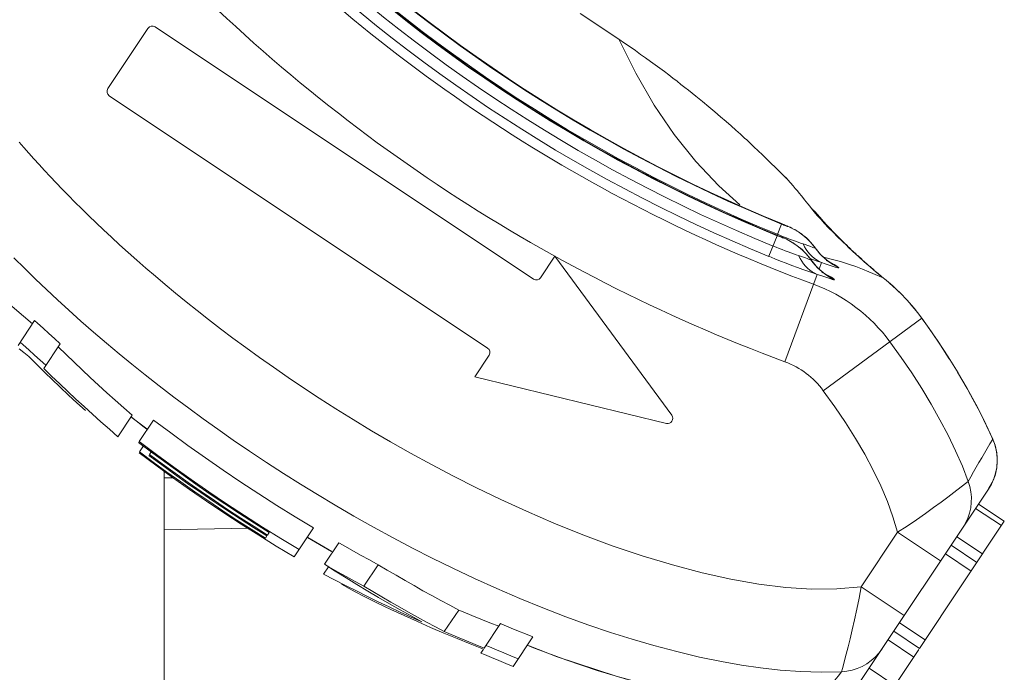
# Model space of a CAD drawing. Units: millimetres. Extents: x 0 to 2079, y 0 to 1470.
# Drawn here: x 1451 to 1461, y 231 to 237 of the extents above; entities that cross this region are included whole.
import ezdxf

# ---------------------------------------------------------------- set-up
doc = ezdxf.new("R2010")
doc.units = ezdxf.units.MM
doc.layers.add('PFスタンドDPH', color=7, linetype='Continuous')

msp = doc.modelspace()

# ---------------------------------------------------------------- linework, layer by layer
at = {"layer": 'PFスタンドDPH', "linetype": 'Continuous', "lineweight": 0}
for p, q in [((1456.6251, 237.3709), (1456.998, 237.1202)), ((1456.1725, 234.799), (1452.5115, 237.2398)), ((1452.4422, 237.226), (1452.0539, 236.6435)), ((1452.0678, 236.5742), (1455.7287, 234.1334)), ((1457.6735, 236.6263), (1457.7429, 236.5707)), ((1457.7429, 236.5707), (1457.8084, 236.5174)), ((1457.8084, 236.5174), (1457.8702, 236.4662)), ((1457.8702, 236.4662), (1457.9285, 236.4172)), ((1457.9285, 236.4172), (1457.9835, 236.3702)), ((1457.9835, 236.3702), (1458.0355, 236.3253)), ((1458.0355, 236.3253), (1458.0845, 236.2822)), ((1458.0845, 236.2822), (1458.1308, 236.241)), ((1458.1308, 236.241), (1458.1746, 236.2017)), ((1458.2357, 236.1459), (1458.2737, 236.1108)), ((1458.2737, 236.1108), (1458.3096, 236.0772)), ((1458.3096, 236.0772), (1458.3434, 236.0453)), ((1458.3434, 236.0453), (1458.3908, 236.0001)), ((1458.3908, 236.0001), (1458.4342, 235.9581)), ((1458.4342, 235.9581), (1458.474, 235.9192)), ((1458.474, 235.9192), (1458.5104, 235.8833)), ((1458.617, 235.7797), (1458.6107, 235.7867)), ((1458.618, 235.7786), (1458.6201, 235.7762)), ((1458.6223, 235.7738), (1458.6244, 235.7714)), ((1458.6265, 235.769), (1458.6333, 235.7612)), ((1458.6333, 235.7612), (1458.6846, 235.7017)), ((1458.6846, 235.7017), (1458.7047, 235.6782)), ((1458.7047, 235.6782), (1458.7264, 235.6525)), ((1458.7264, 235.6525), (1458.745, 235.6303)), ((1458.745, 235.6303), (1458.7646, 235.6066)), ((1458.7646, 235.6066), (1458.7798, 235.588)), ((1458.7798, 235.588), (1458.7956, 235.5685)), ((1458.7956, 235.5685), (1458.8119, 235.5482)), ((1458.8119, 235.5482), (1458.8286, 235.5272)), ((1458.8286, 235.5272), (1458.8457, 235.5054)), ((1458.8457, 235.5054), (1458.8632, 235.4828)), ((1458.5736, 235.3371), (1458.5735, 235.3367)), ((1458.6093, 235.3222), (1458.5735, 235.3367)), ((1458.9354, 235.4089), (1458.9352, 235.4091)), ((1458.9366, 235.4074), (1458.9354, 235.4089)), ((1458.9518, 235.3794), (1458.9887, 235.3394)), ((1458.9887, 235.3394), (1459.0287, 235.2973)), ((1458.5729, 235.3323), (1458.5293, 235.2256)), ((1458.6694, 235.2943), (1458.6261, 235.315)), ((1458.6312, 235.3102), (1458.6338, 235.3095)), ((1458.6338, 235.3095), (1458.6348, 235.3095)), ((1458.7434, 235.2529), (1458.7252, 235.2646)), ((1459.0469, 235.2855), (1459.0242, 235.3096)), ((1459.0707, 235.2607), (1459.0469, 235.2855)), ((1459.0958, 235.235), (1459.0707, 235.2607)), ((1458.4498, 235.0204), (1458.5313, 235.2198)), ((1458.5319, 235.2244), (1458.5318, 235.224)), ((1458.55, 235.2169), (1458.5319, 235.2244)), ((1458.5683, 235.2093), (1458.5433, 235.2193)), ((1458.6261, 235.1824), (1458.585, 235.2021)), ((1458.6665, 235.1618), (1458.6494, 235.1713)), ((1459.122, 235.2084), (1459.0958, 235.235)), ((1459.1497, 235.1808), (1459.122, 235.2084)), ((1459.1789, 235.1521), (1459.1497, 235.1808)), ((1459.2099, 235.1221), (1459.1789, 235.1521)), ((1458.7807, 235.1409), (1458.8462, 235.118)), ((1458.8993, 235.1013), (1458.8989, 235.1023)), ((1458.9512, 235.039), (1458.9239, 235.0697)), ((1458.9411, 235.049), (1458.9643, 235.0247)), ((1459.2949, 235.0421), (1459.2597, 235.0749)), ((1456.3805, 235.0209), (1456.2418, 234.8129)), ((1457.5111, 233.4823), (1456.3805, 235.0209)), ((1458.8573, 234.9873), (1458.8569, 234.9883)), ((1458.9081, 234.9255), (1458.8813, 234.9563)), ((1458.9611, 234.9603), (1458.9173, 234.9751)), ((1458.9364, 234.9718), (1458.9611, 234.9603)), ((1458.9375, 234.8965), (1458.9611, 234.9603)), ((1458.9611, 234.9603), (1458.9951, 234.9492)), ((1458.9643, 235.0247), (1458.9887, 235.0017)), ((1458.98, 235.0112), (1459.0649, 234.9912)), ((1459.0383, 234.9643), (1459.0062, 234.9795)), ((1459.0649, 234.9912), (1459.1449, 234.9692)), ((1459.3505, 234.9914), (1459.3131, 235.0254)), ((1459.4091, 234.9393), (1459.3697, 234.9742)), ((1458.9955, 234.8498), (1458.9636, 234.865)), ((1459.098, 234.9243), (1459.1277, 234.909)), ((1459.1249, 234.908), (1459.1277, 234.909)), ((1459.4703, 234.8863), (1459.4292, 234.9217)), ((1459.5338, 234.8327), (1459.4912, 234.8685)), ((1458.606, 234.0003), (1458.9186, 234.8456)), ((1459.0545, 234.8098), (1459.0841, 234.7943)), ((1459.0813, 234.7933), (1459.0841, 234.7943)), ((1459.5571, 234.8123), (1459.5729, 234.8004)), ((1459.6036, 234.7739), (1459.6489, 234.734)), ((1459.7889, 234.5954), (1459.7207, 234.6667)), ((1459.7775, 234.6069), (1459.8164, 234.5636)), ((1459.8556, 234.5183), (1459.7889, 234.5954)), ((1451.185, 234.1586), (1451.3455, 234.3994)), ((1451.3247, 234.3682), (1451.2376, 234.4418)), ((1459.9304, 234.4209), (1458.9771, 233.7207)), ((1459.8968, 234.4657), (1459.9304, 234.4209)), ((1459.9303, 234.421), (1460.0226, 234.2907)), ((1459.9353, 234.4151), (1459.9304, 234.4209)), ((1459.9705, 234.366), (1459.9353, 234.4151)), ((1451.4827, 234.274), (1451.4276, 234.324)), ((1451.538, 234.2244), (1451.4827, 234.274)), ((1451.5935, 234.175), (1451.538, 234.2244)), ((1451.2425, 234.0888), (1451.196, 234.1265)), ((1451.288, 234.1146), (1451.3432, 234.0648)), ((1451.4335, 233.935), (1451.5935, 234.175)), ((1451.2882, 234.0521), (1451.2425, 234.0888)), ((1451.3469, 233.9927), (1451.2882, 234.0521)), ((1451.3432, 234.0648), (1451.3986, 234.0153)), ((1451.3986, 234.0153), (1451.4543, 233.9661)), ((1455.7426, 234.0641), (1455.6039, 233.8561)), ((1451.3671, 233.9726), (1451.3469, 233.9927)), ((1451.4081, 233.9318), (1451.3671, 233.9726)), ((1451.4503, 233.8905), (1451.4081, 233.9318)), ((1451.4335, 233.935), (1451.5102, 233.8608)), ((1451.5115, 233.8313), (1451.4503, 233.8905)), ((1451.5914, 233.755), (1451.5115, 233.8313)), ((1455.6039, 233.8561), (1457.4589, 233.4042)), ((1451.6722, 233.6789), (1451.5914, 233.755)), ((1451.7538, 233.6031), (1451.6722, 233.6789)), ((1451.8362, 233.5276), (1451.7538, 233.6031)), ((1452.152, 233.2758), (1452.2907, 233.4838)), ((1452.2884, 233.4594), (1452.2779, 233.4678)), ((1452.2782, 233.4679), (1452.3937, 233.3768)), ((1452.4307, 233.3501), (1452.2884, 233.4594)), ((1452.3578, 233.2278), (1452.4965, 233.4358)), ((1452.3937, 233.3768), (1452.4311, 233.3487)), ((1460.6187, 233.247), (1460.6164, 233.2508)), ((1452.489, 233.1164), (1452.3521, 233.2192)), ((1452.3613, 233.1286), (1452.4003, 233.187)), ((1452.5169, 233), (1452.3556, 233.12)), ((1452.3613, 233.1286), (1452.4933, 233.0302)), ((1452.4571, 233.1031), (1452.4736, 233.1279)), ((1452.4933, 233.0302), (1452.6262, 232.9331)), ((1452.6, 232.9397), (1452.6, 228.4)), ((1452.6845, 232.8785), (1452.6, 232.877)), ((1460.4058, 232.8888), (1460.3804, 232.8425)), ((1459.2965, 230.8497), (1460.5764, 232.7696)), ((1460.3544, 232.8224), (1460.3803, 232.8425)), ((1460.6045, 232.8177), (1460.576, 232.7696)), ((1460.7008, 232.4153), (1460.4512, 232.5817)), ((1460.7285, 232.4569), (1460.4789, 232.6233)), ((1453.407, 232.3897), (1452.6, 232.3739)), ((1453.4406, 232.3801), (1453.5791, 232.2929)), ((1453.5939, 232.3151), (1453.4642, 232.3968)), ((1453.4699, 232.4053), (1453.5996, 232.3237)), ((1454.0433, 232.3927), (1453.8561, 232.112)), ((1459.9083, 231.2267), (1460.7285, 232.4569)), ((1453.6842, 232.2158), (1453.5136, 232.3217)), ((1453.5791, 232.2929), (1453.5939, 232.3151)), ((1453.5996, 232.3237), (1453.6161, 232.3484)), ((1453.9874, 232.2995), (1454.1011, 232.2314)), ((1454.2205, 232.1636), (1453.9886, 232.2989)), ((1459.344, 231.8224), (1459.6962, 232.3506)), ((1459.6962, 232.3506), (1460.1122, 232.0732)), ((1460.5185, 232.1419), (1460.2689, 232.3083)), ((1453.8561, 232.112), (1453.6842, 232.2158)), ((1454.1011, 232.2314), (1454.2188, 232.1654)), ((1454.2881, 232.2497), (1454.1495, 232.0417)), ((1460.2134, 232.2251), (1460.4631, 232.0587)), ((1454.5002, 232.1303), (1454.4152, 232.1777)), ((1454.5855, 232.0835), (1454.5002, 232.1303)), ((1460.4076, 231.9755), (1460.158, 232.1419)), ((1454.1878, 232.0161), (1454.141, 231.9459)), ((1454.6712, 232.0372), (1454.5324, 231.829)), ((1454.6712, 232.0372), (1454.5855, 232.0835)), ((1454.2765, 231.9697), (1454.3615, 231.9223)), ((1454.3615, 231.9223), (1454.4468, 231.8754)), ((1454.4468, 231.8754), (1454.5324, 231.829)), ((1454.5692, 231.7828), (1454.4642, 231.8459)), ((1459.76, 231.545), (1459.344, 231.8224)), ((1454.535, 231.7285), (1454.447, 231.7759)), ((1454.6741, 231.7208), (1454.5692, 231.7828)), ((1455.4489, 231.599), (1455.3092, 231.3895)), ((1455.6628, 231.5106), (1455.5768, 231.5456)), ((1455.305, 231.376), (1455.1771, 231.4311)), ((1455.7492, 231.4761), (1455.6628, 231.5106)), ((1455.6956, 231.2312), (1455.8532, 231.4675)), ((1455.8361, 231.4419), (1455.7492, 231.4761)), ((1459.7142, 231.4763), (1459.9638, 231.3099)), ((1455.4328, 231.3224), (1455.305, 231.376)), ((1455.4377, 231.3354), (1455.5236, 231.3001)), ((1456.0261, 231.3952), (1455.9568, 231.4239)), ((1456.1652, 231.3392), (1455.9744, 231.053)), ((1456.0956, 231.367), (1456.0261, 231.3952)), ((1456.1652, 231.3392), (1456.0956, 231.367)), ((1459.9083, 231.2267), (1459.6587, 231.3931)), ((1455.5604, 231.2703), (1455.4328, 231.3224)), ((1455.5236, 231.3001), (1455.6096, 231.2653)), ((1455.6878, 231.2196), (1455.5604, 231.2703)), ((1455.6096, 231.2653), (1455.6956, 231.2312)), ((1456.1742, 231.232), (1456.1106, 231.2574)), ((1459.6032, 231.3099), (1459.8529, 231.1435)), ((1455.6634, 231.183), (1455.6878, 231.2196)), ((1455.6978, 231.1681), (1455.6634, 231.183)), ((1455.7667, 231.1388), (1455.6978, 231.1681)), ((1455.816, 231.2128), (1455.8852, 231.1839)), ((1455.8852, 231.1839), (1455.9544, 231.1553)), ((1455.9544, 231.1553), (1456.0239, 231.1272)), ((1459.1616, 231.0333), (1459.1985, 231.1726)), ((1459.9011, 231.2158), (1459.6428, 230.8285)), ((1455.8358, 231.1098), (1455.7667, 231.1388)), ((1455.905, 231.0812), (1455.8358, 231.1098)), ((1455.9744, 231.053), (1455.905, 231.0812)), ((1459.1529, 231.0017), (1459.1616, 231.0333)), ((1459.421, 231.0365), (1459.6706, 230.8701))]:
    msp.add_line(p, q, dxfattribs=at)
for points in [[(1456.998, 237.1202), (1457.1614, 236.7915), (1457.3406, 236.4838), (1457.5351, 236.1985), (1457.7435, 235.9373), (1457.9654, 235.701), (1458.1685, 235.5184)], [(1456.998, 237.1202), (1457.0532, 237.0828), (1457.1067, 237.0461), (1457.1587, 237.01), (1457.2091, 236.9745), (1457.2578, 236.9398), (1457.3052, 236.9057), (1457.3512, 236.8721), (1457.3957, 236.8393), (1457.439, 236.807), (1457.4811, 236.7754), (1457.5219, 236.7444), (1457.5615, 236.714), (1457.6, 236.6841), (1457.6373, 236.6549), (1457.6735, 236.6263)], [(1458.1746, 236.2017), (1458.2159, 236.1641), (1458.2357, 236.1459)], [(1459.344, 231.8224), (1459.1093, 231.8039), (1458.866, 231.8019), (1458.6139, 231.8164), (1458.3526, 231.8484), (1458.0826, 231.8968), (1457.8056, 231.9586), (1457.5181, 232.0346), (1457.2236, 232.124), (1456.9338, 232.2212), (1456.6494, 232.3267), (1456.3696, 232.44), (1456.1036, 232.5541), (1455.8554, 232.667), (1455.6209, 232.7807), (1455.3974, 232.8936), (1455.1846, 233.0054), (1454.9826, 233.1163), (1454.7895, 233.2258), (1454.605, 233.3338), (1454.4293, 233.4404), (1454.2609, 233.5452), (1454.0996, 233.6483), (1453.9457, 233.7497), (1453.7978, 233.8493), (1453.656, 233.9471), (1453.5203, 234.0431), (1453.3897, 234.1373), (1453.2644, 234.2297), (1453.1443, 234.3203), (1453.0286, 234.4092), (1452.9174, 234.4963), (1452.8107, 234.5817), (1452.7079, 234.6654), (1452.6089, 234.7474), (1452.5139, 234.8277), (1452.4223, 234.9064), (1452.334, 234.9835), (1452.2492, 235.059), (1452.1674, 235.1329), (1452.0885, 235.2053), (1452.0127, 235.2762), (1451.9395, 235.3456), (1451.869, 235.4136), (1451.8011, 235.4801), (1451.7356, 235.5453), (1451.6724, 235.6091), (1451.6116, 235.6715), (1451.5529, 235.7326), (1451.4962, 235.7924), (1451.4417, 235.851), (1451.389, 235.9083), (1451.3383, 235.9644), (1451.2893, 236.0193), (1451.2421, 236.0731), (1451.1965, 236.1257)], [(1458.5104, 235.8833), (1458.5916, 235.8023), (1458.6152, 235.7787)], [(1458.6152, 235.7787), (1458.6206, 235.7735), (1458.6238, 235.7708), (1458.6249, 235.7702), (1458.6242, 235.7715), (1458.6215, 235.7746)], [(1458.8632, 235.4828), (1458.8884, 235.4517), (1458.9183, 235.4169), (1458.9518, 235.3794)], [(1458.8632, 235.4828), (1458.8719, 235.4753), (1458.8804, 235.4676), (1458.8887, 235.4597), (1458.8969, 235.4517), (1458.9049, 235.4435), (1458.9128, 235.4351), (1458.9204, 235.4266), (1458.9279, 235.4179)], [(1459.0242, 235.3096), (1459.0027, 235.3327), (1458.9925, 235.3439), (1458.9827, 235.3547), (1458.9733, 235.3651), (1458.9645, 235.375), (1458.9564, 235.3842), (1458.949, 235.3927), (1458.9427, 235.4002), (1458.9381, 235.4056), (1458.9279, 235.4179)], [(1458.5729, 235.3323), (1458.5845, 235.3276), (1458.5951, 235.3234), (1458.6046, 235.3198), (1458.6133, 235.3165), (1458.6209, 235.3137), (1458.627, 235.3116), (1458.6312, 235.3102)], [(1458.6261, 235.315), (1458.6055, 235.3233), (1458.596, 235.3274)], [(1458.6348, 235.3095), (1458.634, 235.3102), (1458.6316, 235.3116), (1458.6276, 235.3136), (1458.6217, 235.3163), (1458.6142, 235.3196)], [(1458.6735, 235.2932), (1458.6572, 235.301), (1458.6416, 235.3082)], [(1458.7668, 235.2358), (1458.7356, 235.2574), (1458.703, 235.2769), (1458.6694, 235.2943)], [(1458.7252, 235.2646), (1458.7071, 235.2753), (1458.69, 235.2847)], [(1458.8338, 235.179), (1458.8161, 235.1958), (1458.7981, 235.2117), (1458.7799, 235.2265), (1458.7616, 235.2402)], [(1459.0287, 235.2973), (1459.0711, 235.2538), (1459.1156, 235.2091)], [(1458.5313, 235.2198), (1458.5425, 235.2152), (1458.5528, 235.2112), (1458.562, 235.2076), (1458.5704, 235.2044), (1458.5778, 235.2017), (1458.5836, 235.1997), (1458.5877, 235.1984), (1458.5903, 235.1977), (1458.5912, 235.1977)], [(1458.5327, 235.2337), (1458.5624, 235.2217), (1458.5922, 235.2099), (1458.6217, 235.1984)], [(1458.585, 235.2021), (1458.5629, 235.2111), (1458.5536, 235.215)], [(1458.5912, 235.1977), (1458.5905, 235.1984), (1458.5881, 235.1997), (1458.5842, 235.2016), (1458.5785, 235.2042), (1458.5713, 235.2075)], [(1458.6327, 235.18), (1458.6161, 235.1881), (1458.6004, 235.1953)], [(1458.6217, 235.1984), (1458.6508, 235.1873), (1458.6792, 235.1767), (1458.7066, 235.1667)], [(1458.6261, 235.1824), (1458.6601, 235.1648), (1458.6929, 235.145), (1458.7243, 235.1232)], [(1458.7204, 235.1267), (1458.7023, 235.1394), (1458.6843, 235.1511)], [(1458.7066, 235.1667), (1458.7328, 235.1574), (1458.7576, 235.1487), (1458.7807, 235.1409)], [(1458.9239, 235.0697), (1458.8764, 235.1314), (1458.8515, 235.16), (1458.8248, 235.1871), (1458.7966, 235.2124), (1458.7668, 235.2358)], [(1458.8989, 235.1023), (1458.8835, 235.123), (1458.8675, 235.1425), (1458.8509, 235.1612), (1458.8338, 235.179)], [(1459.1156, 235.2091), (1459.1626, 235.1632), (1459.2427, 235.0909)], [(1458.4906, 235.12), (1458.5203, 235.1081), (1458.55, 235.0963), (1458.5794, 235.0849), (1458.6085, 235.0738), (1458.6368, 235.0633), (1458.6641, 235.0533), (1458.6902, 235.044), (1458.7149, 235.0354), (1458.738, 235.0276)], [(1458.7745, 235.0822), (1458.7567, 235.0981), (1458.7386, 235.1129), (1458.7204, 235.1267)], [(1458.7243, 235.1232), (1458.7543, 235.0996), (1458.7827, 235.074), (1458.8094, 235.0466), (1458.8344, 235.0176), (1458.8813, 234.9563)], [(1458.8569, 234.9883), (1458.8414, 235.0093), (1458.8256, 235.0288), (1458.8091, 235.0474), (1458.7921, 235.0653), (1458.7745, 235.0822)], [(1458.7807, 235.1409), (1458.7952, 235.1132), (1458.8113, 235.087), (1458.8289, 235.0627), (1458.8479, 235.0403), (1458.8682, 235.02), (1458.8898, 235.0017), (1458.9126, 234.9856), (1458.9364, 234.9718)], [(1458.8462, 235.118), (1458.8756, 235.1074), (1458.8858, 235.1039), (1458.893, 235.1019), (1458.8975, 235.101), (1458.8993, 235.1013)], [(1458.8992, 235.1013), (1458.9194, 235.0746), (1458.9411, 235.049)], [(1459.2118, 235.1161), (1459.2632, 235.068), (1459.317, 235.0189), (1459.3732, 234.9687)], [(1451.2376, 234.4418), (1451.1514, 234.5157), (1451.0662, 234.59), (1450.982, 234.6647), (1450.8988, 234.7397), (1450.8166, 234.8152), (1450.7354, 234.891), (1450.6553, 234.9672), (1450.5762, 235.0439)], [(1451.144, 235.0065), (1451.2491, 234.9018), (1451.3553, 234.7983), (1451.4601, 234.6985), (1451.5657, 234.6), (1451.676, 234.4992), (1451.7938, 234.394), (1451.9165, 234.2868), (1452.0404, 234.181), (1452.1626, 234.0788), (1452.2858, 233.978), (1452.4142, 233.8752), (1452.5507, 233.7682), (1452.6928, 233.6594), (1452.836, 233.5522), (1452.9773, 233.4488), (1453.1196, 233.347), (1453.2679, 233.2433), (1453.4256, 233.1357), (1453.5894, 233.0268), (1453.7547, 232.9197), (1453.9176, 232.8168), (1454.0816, 232.716), (1454.2529, 232.6135), (1454.435, 232.5076), (1454.6241, 232.4009), (1454.815, 232.2968), (1455.0033, 232.1974), (1455.193, 232.1007), (1455.391, 232.0033), (1455.6012, 231.9041), (1455.819, 231.8058), (1456.0395, 231.711), (1456.2621, 231.62), (1456.4863, 231.5335), (1456.7069, 231.4535), (1456.9192, 231.3815), (1457.1273, 231.3158), (1457.3387, 231.2544), (1457.5589, 231.1962)], [(1458.9186, 234.8456), (1458.8748, 234.8604), (1458.8286, 234.8764), (1458.7798, 234.8937), (1458.7281, 234.9125), (1458.674, 234.9326), (1458.6189, 234.9535), (1458.5635, 234.975), (1458.5071, 234.9973), (1458.4498, 235.0204)], [(1458.738, 235.0276), (1458.8039, 235.0044), (1458.8201, 234.9985), (1458.8334, 234.9936), (1458.8437, 234.99), (1458.851, 234.9879), (1458.8555, 234.987), (1458.8573, 234.9873)], [(1458.9187, 234.8456), (1458.8939, 234.8571), (1458.87, 234.8711), (1458.8471, 234.8873), (1458.8255, 234.9057), (1458.8051, 234.9262), (1458.7861, 234.9487), (1458.7685, 234.9733), (1458.7524, 234.9996), (1458.738, 235.0276)], [(1458.9173, 234.9751), (1458.8711, 234.9911), (1458.8491, 234.9989)], [(1458.8573, 234.9873), (1458.8773, 234.9606), (1458.8988, 234.935), (1458.9217, 234.9105), (1458.946, 234.8875), (1458.9714, 234.8658), (1458.998, 234.8456), (1459.0258, 234.8269), (1459.0545, 234.8098)], [(1459.0021, 234.9915), (1458.9775, 235.0129), (1458.9512, 235.039)], [(1458.9887, 235.0017), (1459.0143, 234.9801), (1459.0411, 234.96)], [(1459.0471, 234.958), (1459.0479, 234.9576), (1459.0518, 234.9554), (1459.0527, 234.9549), (1459.0499, 234.9566), (1459.0405, 234.9627), (1459.0238, 234.9745), (1459.0021, 234.9915)], [(1459.1277, 234.909), (1459.1265, 234.9119), (1459.1213, 234.9167), (1459.1121, 234.9233), (1459.0986, 234.9318), (1459.0811, 234.942), (1459.0598, 234.9535), (1459.0383, 234.9643)], [(1459.0411, 234.96), (1459.0691, 234.9413), (1459.098, 234.9243)], [(1459.1449, 234.9692), (1459.2201, 234.9455), (1459.2909, 234.9206), (1459.357, 234.8952), (1459.4166, 234.8709)], [(1459.3732, 234.9687), (1459.4319, 234.9176), (1459.4931, 234.8654), (1459.6036, 234.7739)], [(1459.0044, 234.8434), (1459.0052, 234.843), (1459.009, 234.8408), (1459.0098, 234.8403), (1459.0069, 234.8422), (1458.9973, 234.8485), (1458.9804, 234.8605), (1458.9587, 234.8777), (1458.9342, 234.8994), (1458.9081, 234.9255)], [(1458.9951, 234.9492), (1459.0252, 234.9391), (1459.074, 234.9224)], [(1459.074, 234.9224), (1459.0927, 234.9162), (1459.1075, 234.9116)], [(1459.1075, 234.9116), (1459.1181, 234.9089), (1459.1249, 234.908)], [(1459.4166, 234.8709), (1459.5162, 234.8291), (1459.5571, 234.8123)], [(1458.9186, 234.8456), (1458.9525, 234.8346), (1458.9824, 234.8245)], [(1458.9824, 234.8245), (1459.0308, 234.8078), (1459.0494, 234.8015), (1459.064, 234.797), (1459.0746, 234.7942), (1459.0813, 234.7933)], [(1459.0841, 234.7943), (1459.0829, 234.7972), (1459.0777, 234.8021), (1459.0686, 234.8087), (1459.0553, 234.8173), (1459.0379, 234.8275), (1459.0168, 234.8389), (1458.9955, 234.8498)], [(1459.7207, 234.6667), (1459.6514, 234.7325), (1459.5817, 234.7931)], [(1459.6489, 234.734), (1459.693, 234.6929), (1459.7359, 234.6505)], [(1459.8178, 234.5621), (1459.8567, 234.5161), (1459.889, 234.4756)], [(1459.9353, 234.4151), (1459.9203, 234.4356), (1459.8556, 234.5183)], [(1451.4276, 234.324), (1451.3728, 234.3742), (1451.3455, 234.3994)], [(1460.2806, 233.8945), (1460.1842, 234.0495), (1460.0809, 234.2066), (1459.9705, 234.366)], [(1460.0226, 234.2907), (1460.1112, 234.1603), (1460.1959, 234.0299)], [(1460.3803, 232.8425), (1460.3229, 232.9903), (1460.2575, 233.1398), (1460.1849, 233.2901), (1460.1058, 233.4402), (1460.0209, 233.5901), (1459.9297, 233.7407), (1459.8323, 233.892), (1459.7294, 234.0432), (1459.6214, 234.194)], [(1451.2058, 234.1898), (1451.2331, 234.1646), (1451.288, 234.1146)], [(1452.2907, 233.4838), (1452.2077, 233.5561), (1452.1255, 233.6287), (1452.0441, 233.7015), (1451.9636, 233.7746), (1451.8838, 233.8479), (1451.8048, 233.9215), (1451.7267, 233.9954), (1451.6494, 234.0695), (1451.5728, 234.144)], [(1451.5102, 233.8608), (1451.5877, 233.7867), (1451.6659, 233.713)], [(1460.6186, 233.2472), (1460.5957, 233.2988), (1460.5274, 233.4439), (1460.4522, 233.5914), (1460.3699, 233.7417), (1460.2766, 233.8998)], [(1459.6962, 232.3506), (1459.6511, 232.4999), (1459.5968, 232.6501), (1459.5334, 232.8009), (1459.4603, 232.9526), (1459.378, 233.105), (1459.2883, 233.258), (1459.1919, 233.4116), (1459.0881, 233.5658), (1458.9771, 233.7207)], [(1460.353, 233.7699), (1460.4255, 233.6399), (1460.4937, 233.5099), (1460.5574, 233.3801), (1460.6164, 233.2508)], [(1451.6659, 233.713), (1451.7449, 233.6395), (1451.8248, 233.5662), (1451.9054, 233.4932), (1451.9868, 233.4205), (1452.069, 233.348), (1452.152, 233.2758)], [(1454.0433, 232.3927), (1453.8654, 232.5003), (1453.689, 232.6099), (1453.5141, 232.7217), (1453.3406, 232.8356), (1453.1686, 232.9516), (1452.9981, 233.0696), (1452.8293, 233.1896), (1452.6621, 233.3117), (1452.4965, 233.4358)], [(1460.6171, 233.2511), (1460.5899, 233.2063), (1460.563, 233.1614), (1460.5098, 233.0713)], [(1460.5765, 232.7697), (1460.6121, 232.8325), (1460.6388, 232.9013), (1460.6551, 232.9741), (1460.6605, 233.0476), (1460.6551, 233.1203), (1460.6389, 233.1923), (1460.6187, 233.247)], [(1460.6171, 233.2511), (1460.6371, 233.1986), (1460.651, 233.1442), (1460.6588, 233.0887), (1460.6603, 233.0326), (1460.6555, 232.9768), (1460.6445, 232.922), (1460.6274, 232.8687), (1460.6045, 232.8177)], [(1452.3578, 233.2278), (1452.524, 233.1033), (1452.6916, 232.9809), (1452.8607, 232.8606), (1453.0312, 232.7425), (1453.2033, 232.6265), (1453.3766, 232.5127), (1453.5513, 232.4012), (1453.7273, 232.2918), (1453.9046, 232.1847)], [(1453.4642, 232.3968), (1453.3352, 232.4797), (1453.2068, 232.5638), (1453.0791, 232.6492), (1452.9521, 232.7358), (1452.8258, 232.8237), (1452.7003, 232.9128), (1452.5754, 233.003), (1452.4514, 233.0945)], [(1452.4571, 233.1031), (1452.5811, 233.0116), (1452.706, 232.9213), (1452.8315, 232.8322), (1452.9578, 232.7444), (1453.0848, 232.6577), (1453.2125, 232.5723), (1453.3409, 232.4882), (1453.4699, 232.4053)], [(1453.6161, 232.3484), (1453.4722, 232.439), (1453.3292, 232.5312), (1453.187, 232.6249), (1453.0456, 232.7202), (1452.9051, 232.817), (1452.7655, 232.9153), (1452.6268, 233.0151), (1452.489, 233.1164)], [(1460.5098, 233.0713), (1460.4834, 233.026), (1460.4573, 232.9806), (1460.4315, 232.9348), (1460.4058, 232.8888)], [(1453.5136, 232.3217), (1453.3443, 232.4297), (1453.1761, 232.5397), (1453.0093, 232.6518), (1452.8438, 232.7659), (1452.6797, 232.8819), (1452.5169, 233)], [(1452.6262, 232.9331), (1452.7599, 232.8375), (1452.8944, 232.7432), (1453.0298, 232.6503), (1453.166, 232.5588), (1453.3029, 232.4687), (1453.4406, 232.3801)], [(1459.6962, 232.3506), (1459.7874, 232.4113), (1459.8777, 232.4725), (1459.9644, 232.5327), (1460.0447, 232.59), (1460.1175, 232.6434), (1460.1831, 232.692), (1460.2401, 232.7349), (1460.3544, 232.8224)], [(1460.3804, 232.8425), (1460.3954, 232.7932), (1460.4054, 232.7426), (1460.41, 232.6911), (1460.4093, 232.6394), (1460.4032, 232.588), (1460.3917, 232.5372), (1460.375, 232.4878), (1460.3531, 232.4402), (1460.3262, 232.395)], [(1454.4152, 232.1777), (1454.3304, 232.2255), (1454.2881, 232.2497)], [(1454.1495, 232.0417), (1454.1917, 232.0175), (1454.2765, 231.9697)], [(1454.4642, 231.8459), (1454.3593, 231.9101), (1454.2544, 231.9753), (1454.1495, 232.0417)], [(1455.4489, 231.599), (1455.3626, 231.6446), (1455.2762, 231.691), (1455.1898, 231.7382), (1455.1034, 231.7861), (1455.017, 231.8348), (1454.9306, 231.8843), (1454.8441, 231.9345), (1454.7577, 231.9855), (1454.6712, 232.0372)], [(1454.141, 231.9459), (1454.2471, 231.8906), (1454.3532, 231.8362), (1454.4592, 231.7829), (1454.5651, 231.7305), (1454.671, 231.6792)], [(1454.447, 231.7759), (1454.3592, 231.8238), (1454.3154, 231.848)], [(1454.5324, 231.829), (1454.6188, 231.7772), (1454.7052, 231.7262)], [(1459.1985, 231.1726), (1459.2161, 231.2417), (1459.2358, 231.321), (1459.2571, 231.4086), (1459.2791, 231.5048), (1459.3013, 231.608), (1459.3231, 231.7148), (1459.344, 231.8224)], [(1454.9207, 231.5457), (1454.7923, 231.6051), (1454.6638, 231.6661), (1454.535, 231.7285)], [(1455.0933, 231.4837), (1454.9885, 231.5413), (1454.8838, 231.6), (1454.7789, 231.6599), (1454.6741, 231.7208)], [(1454.7052, 231.7262), (1454.7916, 231.6759), (1454.8779, 231.6263), (1454.9642, 231.5774)], [(1454.671, 231.6792), (1454.7767, 231.6288), (1454.8823, 231.5794), (1454.9878, 231.5311), (1455.0933, 231.4837)], [(1455.1771, 231.4311), (1455.049, 231.4876), (1454.9207, 231.5457)], [(1454.9642, 231.5774), (1455.0505, 231.5293), (1455.1368, 231.482), (1455.223, 231.4354), (1455.3092, 231.3895)], [(1455.5768, 231.5456), (1455.4914, 231.5811), (1455.4489, 231.599)], [(1455.9568, 231.4239), (1455.8877, 231.4529), (1455.8532, 231.4675)], [(1455.3092, 231.3895), (1455.352, 231.3713), (1455.4377, 231.3354)], [(1455.7127, 231.2568), (1455.7471, 231.2421), (1455.816, 231.2128)], [(1456.1312, 231.2514), (1456.4013, 231.1466), (1456.9712, 230.9577), (1457.5262, 230.8086), (1458.0478, 230.7041), (1458.5548, 230.6416), (1458.871, 230.626)], [(1457.0817, 230.9258), (1456.7885, 231.0151), (1456.4861, 231.117), (1456.1742, 231.232)], [(1457.5589, 231.1962), (1457.7805, 231.1439), (1457.9923, 231.1003), (1458.1856, 231.0664), (1458.3693, 231.0397), (1458.5585, 231.0185), (1458.7562, 231.0039), (1458.9551, 230.9979), (1459.153, 231.0017)], [(1459.5452, 231.2237), (1459.5143, 231.182), (1459.4791, 231.1437), (1459.4402, 231.1093), (1459.3979, 231.0791), (1459.3527, 231.0535), (1459.3051, 231.0327), (1459.2556, 231.017), (1459.2047, 231.0065), (1459.153, 231.0013)], [(1459.153, 231.0013), (1459.1204, 230.9605), (1459.0881, 230.9195), (1459.0559, 230.8783), (1459.0241, 230.8368), (1458.9924, 230.7951), (1458.9294, 230.711)]]:
    msp.add_lwpolyline(points, dxfattribs=at)
for centre, radius, start, end in [((1464.2237, 249.1861), 15.3921, 222.91777, 249.69919), ((1464.2237, 249.1861), 14.9619, 224.80687, 247.8101), ((1464.2237, 249.1861), 14.9573, 224.81123, 247.80576), ((1464.2237, 249.1861), 15.1895, 224.79168, 247.82521), ((1464.2237, 249.1861), 15.0819, 224.79176, 247.8252), ((1464.2237, 249.1861), 15.0773, 224.79605, 247.82094), ((1464.2237, 249.1861), 15.0684, 224.80678, 247.8101), ((1464.2237, 249.1861), 15.2972, 224.7922, 247.82463), ((1464.2237, 249.1861), 16.1916, 222.91777, 249.69919), ((1452.4838, 237.1982), 0.05, 56.30848, 146.30848), ((1452.0955, 236.6158), 0.05, 146.30848, 236.30848), ((1456.2002, 234.8406), 0.05, 236.30848, 326.30848), ((1458.3255, 233.2421), 1.6079, 36.29946, 69.69919), ((1455.701, 234.0918), 0.05, 326.30848, 56.30848), ((1458.3255, 233.2421), 0.8084, 36.29946, 69.69919), ((1457.4708, 233.4527), 0.05, 256.30848, 36.30848)]:
    msp.add_arc(centre, radius, start, end, dxfattribs=at)

doc.saveas('drawing.dxf')
